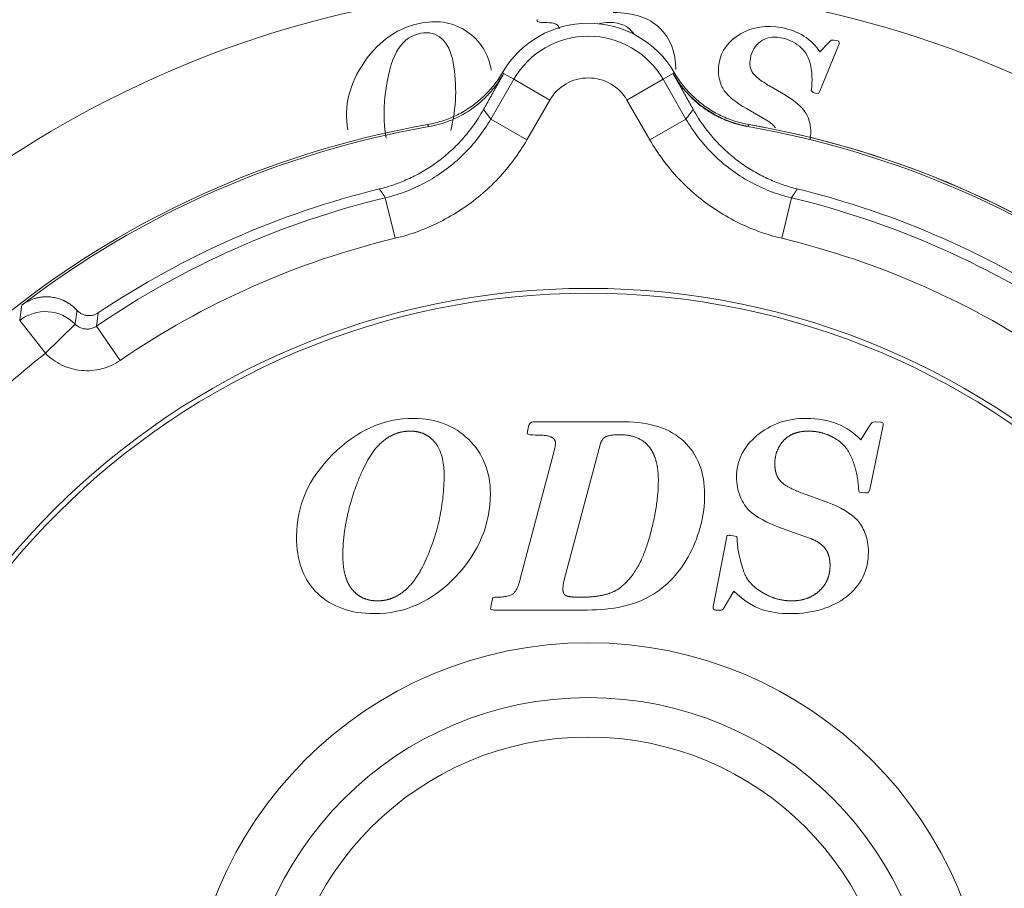
# Model space of a CAD drawing. Extents: x 200 to 1982, y 0 to 1260.
# Drawn here: x 1570 to 1582, y 436 to 446 of the extents above; entities that cross this region are included whole.
import ezdxf

# ---------------------------------------------------------------- set-up
doc = ezdxf.new("R2010")
doc.units = 0
doc.header["$LTSCALE"] = 5
doc.linetypes.add('ACJISTGB', pattern=[9, 4, -1, 1, -1, 1, -1])
doc.layers.get('0').update_dxf_attribs({"linetype": 'CONTINUOUS', "lineweight": 25})
doc.layers.add('1', color=4, linetype='CONTINUOUS', lineweight=15)

msp = doc.modelspace()

# ---------------------------------------------------------------- linework, layer by layer
at = {"lineweight": 18}
for p, q in [((1576.246769, 446.096787), (1576.248057, 446.120783)), ((1576.273142, 446.08949), (1576.246769, 446.096787)), ((1579.869612, 445.831407), (1579.63808, 445.26018)), ((1579.638181, 445.733511), (1579.743197, 445.847248)), ((1579.743197, 445.847248), (1579.772643, 445.874793)), ((1579.772643, 445.874793), (1579.806558, 445.873459)), ((1579.806558, 445.873459), (1579.851195, 445.864061)), ((1579.032604, 445.32475), (1579.223181, 445.212976)), ((1579.555951, 445.244727), (1579.533876, 445.270731)), ((1579.586207, 445.236744), (1579.555951, 445.244727)), ((1579.62205, 445.232617), (1579.586207, 445.236744)), ((1579.63808, 445.26018), (1579.62205, 445.232617)), ((1578.901394, 444.968157), (1578.756931, 445.051963)), ((1576.123134, 444.677041), (1575.690211, 444.926989)), ((1577.598619, 444.676984), (1578.031566, 444.926946)), ((1579.016149, 444.901994), (1578.901394, 444.968157)), ((1574.932673, 444.860346), (1574.93266, 444.860418)), ((1574.541901, 443.496234), (1574.425201, 443.982346)), ((1579.179852, 443.496234), (1579.296552, 443.982346)), ((1570.34903, 442.116876), (1570.705548, 442.467315)), ((1571.243894, 442.030239), (1570.961225, 442.442576)), ((1576.142343, 441.23999), (1576.130076, 441.18019)), ((1577.292343, 441.293657), (1576.197543, 441.293657)), ((1580.233276, 441.246124), (1580.127476, 441.07899)), ((1580.236343, 440.484057), (1580.39581, 441.255324)), ((1580.365143, 441.292124), (1580.306877, 441.293657)), ((1580.39581, 441.255324), (1580.39581, 441.275257)), ((1576.130076, 441.18019), (1576.128543, 441.149524)), ((1576.128543, 441.149524), (1576.162277, 441.140324)), ((1576.45821, 440.980857), (1576.441343, 440.916457)), ((1576.974943, 440.91339), (1577.007143, 441.036057)), ((1576.441343, 440.916457), (1576.04421, 439.40919)), ((1576.571676, 439.39999), (1576.974943, 440.91339)), ((1579.725743, 440.32919), (1579.460477, 440.42579)), ((1580.102943, 440.473324), (1580.107543, 440.451857)), ((1580.107543, 440.451857), (1580.136676, 440.445724)), ((1580.136676, 440.445724), (1580.176543, 440.442657)), ((1580.176543, 440.442657), (1580.19341, 440.442657)), ((1580.222543, 440.445724), (1580.236343, 440.484057)), ((1578.598743, 439.927457), (1578.566543, 439.932057)), ((1578.641677, 439.91979), (1578.598743, 439.927457)), ((1578.646276, 439.890657), (1578.641677, 439.91979)), ((1579.17681, 440.019457), (1579.377677, 439.94739)), ((1579.377677, 439.94739), (1579.537143, 439.890657)), ((1578.515943, 439.89679), (1578.356477, 439.07339)), ((1578.489876, 439.067257), (1578.604877, 439.26199)), ((1575.69461, 439.09639), (1575.686943, 439.047324)), ((1575.705343, 439.153124), (1575.69461, 439.09639)), ((1575.716077, 439.185324), (1575.705343, 439.153124)), ((1575.74061, 439.189924), (1575.716077, 439.185324)), ((1575.686943, 439.047324), (1575.72221, 439.03659)), ((1575.72221, 439.03659), (1576.847676, 439.03659)), ((1578.384076, 439.03659), (1578.433143, 439.03659))]:
    msp.add_line(p, q, dxfattribs=at)
at = {"color": 8, "lineweight": 13}
for p, q in [((1575.844818, 445.473711), (1575.965385, 445.403603)), ((1577.876935, 445.47371), (1577.756368, 445.403603)), ((1575.965385, 445.403603), (1575.690192, 444.926956)), ((1576.398332, 445.153641), (1575.965385, 445.403603)), ((1577.323421, 445.153641), (1577.756368, 445.403603)), ((1578.031562, 444.926952), (1577.756368, 445.403603)), ((1576.398332, 445.153641), (1576.123134, 444.676984)), ((1577.598619, 444.676984), (1577.323421, 445.153641)), ((1574.945114, 444.840826), (1574.948199, 444.836002)), ((1578.773554, 444.836002), (1578.776639, 444.840826)), ((1570.349029, 442.116876), (1570.039992, 442.509839))]:
    msp.add_line(p, q, dxfattribs=at)
at = {"lineweight": 18}
for centre, radius, start, end in [((1576.860876, 433.83659), 17, 0, 264.088125), ((1576.860876, 433.83659), 12.7, 90, 147.4346342), ((1576.860876, 433.83659), 12.7, 32.5653658, 90), ((1576.860876, 444.88659), 1.19112, 30.2306838, 149.769316), ((1576.860876, 433.83659), 11.19112, 99.9215839, 200.0784198), ((1576.860876, 433.83659), 11.16447, 99.8644723, 127.5034154), ((1576.860876, 433.83659), 11.16447, 52.4965846, 80.1355277), ((1576.860876, 433.83659), 11.191196, 0, 80.0784439), ((1576.860876, 433.83659), 10.553811, 103.7347918, 123.8495493), ((1576.860876, 433.83659), 10.553811, 56.1504507, 76.2652082), ((1576.860876, 433.83659), 9.059365, 0, 180), ((1576.860876, 433.83659), 9, 0, 180), ((1576.860876, 433.83659), 4.15, 0, 180)]:
    msp.add_arc(centre, radius, start, end, dxfattribs=at)
at = {"color": 8, "lineweight": 13}
for centre, radius, start, end in [((1576.860876, 433.83659), 16.857707, 0, 264.0375), ((1576.860876, 433.83659), 16.358925, 276.1425, 180), ((1576.860876, 444.88659), 1.034025, 30, 150), ((1576.860876, 444.88659), 0.534101, 30, 150), ((1576.860876, 433.83659), 11.19112, 339.9215836, 80.0784196), ((1576.860876, 433.83659), 10.434025, 103.4994739, 124.4317755), ((1576.860876, 433.83659), 10.434025, 55.5682245, 76.5005315), ((1576.860876, 433.83659), 9.934101, 103.4994405, 124.4317612), ((1576.860876, 433.83659), 9.934101, 55.5682388, 76.5005595), ((1576.860876, 433.83659), 10.534101, 128.1824958, 131.8175042), ((1576.860876, 433.83659), 4.807753, 0, 180), ((1576.860876, 433.83659), 3.676241, 0, 180)]:
    msp.add_arc(centre, radius, start, end, dxfattribs=at)
at = {"lineweight": 18}
for centre, major_axis, ratio, start_param, end_param in [((1578.999572, 446.121367), (-1.065705, 0.744495), 0.999814399, 1.350182657, 2.00814105), ((1570.349029, 442.116876), (0.497344, -0.051472), 0.999704818, 0.880066528, 2.340186236)]:
    msp.add_ellipse(centre, major_axis=major_axis, ratio=ratio, start_param=start_param, end_param=end_param, dxfattribs=at)
for points in [[(1577.157979, 446.206222), (1577.402778, 446.205317), (1577.589746, 446.142226), (1577.717693, 446.019352)], [(1574.174725, 445.61229), (1574.357098, 445.874074), (1574.587463, 446.031068), (1574.866243, 446.080911)], [(1574.866243, 446.080911), (1575.070602, 446.117448), (1575.251351, 446.081498), (1575.407589, 445.974722)], [(1576.360723, 446.084366), (1576.339124, 446.084446), (1576.309128, 446.085757), (1576.273142, 446.08949)], [(1576.510452, 446.010613), (1576.510629, 446.058612), (1576.460323, 446.083998), (1576.360723, 446.084366)], [(1577.111936, 446.086391), (1577.061537, 446.086577), (1577.023119, 446.081919), (1576.995422, 446.072604)], [(1577.404109, 445.951903), (1577.344272, 446.040994), (1577.246744, 446.085893), (1577.111936, 446.086391)], [(1578.68687, 445.94806), (1578.832631, 446.031153), (1578.994628, 446.056372), (1579.174041, 446.023501)], [(1574.853106, 445.956659), (1574.742066, 445.936807), (1574.653017, 445.875781), (1574.585386, 445.775005)], [(1575.100303, 445.893043), (1575.031907, 445.952056), (1574.94997, 445.973977), (1574.853106, 445.956659)], [(1575.407589, 445.974722), (1575.563811, 445.867956), (1575.660922, 445.713436), (1575.696825, 445.51262)], [(1577.717693, 446.019352), (1577.84564, 445.896479), (1577.909823, 445.729441), (1577.909051, 445.520642)], [(1578.427948, 445.600226), (1578.455196, 445.74895), (1578.54111, 445.864967), (1578.68687, 445.94806)], [(1579.174041, 446.023501), (1579.382964, 445.985225), (1579.537284, 445.888633), (1579.638181, 445.733511)], [(1575.239216, 445.603907), (1575.215351, 445.73739), (1575.168837, 445.833911), (1575.100303, 445.893043)], [(1578.92513, 445.856829), (1578.860237, 445.808939), (1578.819898, 445.741912), (1578.804328, 445.656926)], [(1579.16658, 445.902871), (1579.069792, 445.920604), (1578.990023, 445.904719), (1578.92513, 445.856829)], [(1579.391318, 445.799975), (1579.326973, 445.852746), (1579.251566, 445.887301), (1579.16658, 445.902871)], [(1574.585386, 445.775005), (1574.517293, 445.673538), (1574.466487, 445.514514), (1574.434299, 445.299086)], [(1579.518215, 445.605381), (1579.498259, 445.682288), (1579.455307, 445.747496), (1579.391318, 445.799975)], [(1573.976773, 444.796721), (1573.926508, 445.077863), (1573.992351, 445.350507), (1574.174725, 445.61229)], [(1575.210318, 444.790525), (1575.277554, 445.062199), (1575.28758, 445.333397), (1575.239216, 445.603907)], [(1578.430264, 445.414277), (1578.417261, 445.475306), (1578.416486, 445.537667), (1578.427948, 445.600226)], [(1578.804328, 445.656926), (1578.79092, 445.583744), (1578.800822, 445.524591), (1578.83355, 445.479115)], [(1579.533876, 445.270731), (1579.550779, 445.389632), (1579.545455, 445.500405), (1579.518215, 445.605381)], [(1574.932639, 444.860341), (1574.994555, 444.871168), (1575.116777, 444.901808), (1575.291512, 444.973773), (1575.453953, 445.070191), (1575.600779, 445.189077), (1575.728932, 445.327985), (1575.800095, 445.431984), (1575.831739, 445.486294)], [(1575.603885, 445.042247), (1575.630269, 445.089483), (1575.683308, 445.184447), (1575.763456, 445.327975), (1575.817723, 445.425175), (1575.844818, 445.473711)], [(1575.844818, 445.473711), (1575.829276, 445.445916), (1575.796419, 445.391985), (1575.741811, 445.315415), (1575.702272, 445.267693), (1575.681703, 445.244601)], [(1578.040049, 445.244601), (1578.019476, 445.267697), (1577.979933, 445.315426), (1577.925328, 445.391993), (1577.892475, 445.445921), (1577.876935, 445.47371)], [(1577.876935, 445.47371), (1577.90403, 445.425175), (1577.958297, 445.327975), (1578.038444, 445.184447), (1578.091483, 445.089483), (1578.117868, 445.042247)], [(1577.890014, 445.486294), (1577.921658, 445.431984), (1577.992821, 445.327985), (1578.120974, 445.189077), (1578.2678, 445.070191), (1578.43024, 444.973773), (1578.604976, 444.901808), (1578.727198, 444.871168), (1578.789114, 444.860341)], [(1578.83355, 445.479115), (1578.851388, 445.454329), (1578.874112, 445.431866), (1578.899845, 445.412511)], [(1578.490779, 445.267224), (1578.463826, 445.303299), (1578.443499, 445.352162), (1578.430264, 445.414277)], [(1578.899845, 445.412511), (1578.94059, 445.381867), (1578.984128, 445.353151), (1579.032604, 445.32475)], [(1574.434299, 445.299086), (1574.402112, 445.083658), (1574.402491, 444.883806), (1574.435438, 444.699528)], [(1575.681703, 445.244601), (1575.644872, 445.203252), (1575.568362, 445.128097), (1575.449098, 445.036389), (1575.326906, 444.962908), (1575.202722, 444.905616), (1575.076697, 444.862903), (1574.991317, 444.843499), (1574.948199, 444.836002)], [(1578.773554, 444.836002), (1578.730382, 444.843509), (1578.644907, 444.86294), (1578.518764, 444.905718), (1578.394524, 444.963078), (1578.272354, 445.036596), (1578.153197, 445.128275), (1578.076814, 445.203327), (1578.040049, 445.244601)], [(1578.756931, 445.051963), (1578.633485, 445.123577), (1578.545144, 445.194463), (1578.490779, 445.267224)], [(1579.223181, 445.212976), (1579.340092, 445.144407), (1579.421768, 445.071675), (1579.47096, 444.996356)], [(1575.603885, 445.042247), (1575.562606, 444.968347), (1575.473878, 444.831513), (1575.32948, 444.657651), (1575.177369, 444.510817), (1575.020071, 444.3878), (1574.85892, 444.28573), (1574.694525, 444.202395), (1574.526904, 444.136158), (1574.412865, 444.102734), (1574.355106, 444.088616)], [(1579.366647, 444.088616), (1579.308888, 444.102734), (1579.194849, 444.136158), (1579.027228, 444.202394), (1578.862833, 444.28573), (1578.701682, 444.3878), (1578.544384, 444.510817), (1578.392273, 444.657651), (1578.247875, 444.831513), (1578.159147, 444.968347), (1578.117868, 445.042247)], [(1579.47096, 444.996356), (1579.494175, 444.960812), (1579.509465, 444.917751), (1579.519101, 444.86696)], [(1575.690194, 444.926958), (1575.645095, 444.848839), (1575.544335, 444.698746), (1575.364228, 444.496076), (1575.158472, 444.319581), (1574.93083, 444.172464), (1574.685411, 444.057373), (1574.512895, 444.003396), (1574.425191, 443.982344)], [(1579.296562, 443.982344), (1579.208858, 444.003396), (1579.036342, 444.057373), (1578.790923, 444.172464), (1578.563281, 444.319581), (1578.357525, 444.496076), (1578.177418, 444.698746), (1578.076658, 444.848839), (1578.031559, 444.926958)], [(1579.107019, 444.820349), (1579.080699, 444.854789), (1579.050145, 444.881126), (1579.016149, 444.901994)], [(1579.519101, 444.86696), (1579.530567, 444.806528), (1579.530377, 444.745564), (1579.519132, 444.684185)], [(1576.123134, 444.676984), (1576.074781, 444.593239), (1575.96909, 444.432406), (1575.782228, 444.209252), (1575.571235, 444.009775), (1575.338317, 443.835856), (1575.087147, 443.690229), (1574.820139, 443.574462), (1574.635924, 443.518808), (1574.541901, 443.496234)], [(1579.179852, 443.496234), (1579.085828, 443.518808), (1578.901614, 443.574462), (1578.634606, 443.690229), (1578.383436, 443.835856), (1578.150518, 444.009775), (1577.939525, 444.209252), (1577.752663, 444.432406), (1577.646972, 444.593239), (1577.598619, 444.676984)], [(1570.727329, 442.632954), (1570.738759, 442.620626), (1570.763271, 442.600173), (1570.802742, 442.580066), (1570.843027, 442.569464), (1570.882552, 442.567407), (1570.919558, 442.572807), (1570.952928, 442.584237), (1570.972829, 442.59524), (1570.982256, 442.601563)], [(1570.961223, 442.442575), (1570.948421, 442.433785), (1570.920773, 442.41921), (1570.875439, 442.407519), (1570.828663, 442.406598), (1570.782941, 442.416486), (1570.740707, 442.436665), (1570.716408, 442.45625), (1570.705549, 442.467313)], [(1571.243894, 442.030239), (1571.210182, 442.007126), (1571.139837, 441.967409), (1571.023722, 441.926281), (1570.90296, 441.906198), (1570.780292, 441.907311), (1570.659706, 441.92977), (1570.545021, 441.972682), (1570.439046, 442.035295), (1570.377663, 442.087743), (1570.349029, 442.116876)], [(1574.768476, 441.33659), (1574.40661, 441.33659), (1574.081543, 441.190924), (1573.793276, 440.902657)], [(1575.425518, 441.081282), (1575.25301, 441.250724), (1575.033743, 441.33659), (1574.768476, 441.33659)], [(1579.477343, 441.33659), (1579.244276, 441.33659), (1579.046476, 441.26759), (1578.88241, 441.12959)], [(1580.127476, 441.07899), (1579.964943, 441.250724), (1579.748743, 441.33659), (1579.477343, 441.33659)], [(1576.197543, 441.293657), (1576.166876, 441.293657), (1576.149536, 441.275056), (1576.142343, 441.23999)], [(1578.00841, 441.057524), (1577.844343, 441.213924), (1577.605143, 441.293657), (1577.292343, 441.293657)], [(1580.263943, 441.287524), (1580.25781, 441.284457), (1580.248751, 441.270568), (1580.233276, 441.246124)], [(1580.300743, 441.293657), (1580.282343, 441.293657), (1580.270077, 441.29059), (1580.263943, 441.287524)], [(1580.306877, 441.293657), (1580.306194, 441.293657), (1580.30483, 441.293657), (1580.302802, 441.293657), (1580.301431, 441.293657), (1580.300743, 441.293657)], [(1580.39581, 441.275257), (1580.392743, 441.28599), (1580.383537, 441.29164), (1580.365143, 441.292124)], [(1576.162277, 441.140324), (1576.208276, 441.135724), (1576.24661, 441.13419), (1576.27421, 441.13419)], [(1577.085263, 441.122157), (1577.098961, 441.126821), (1577.128453, 441.133765), (1577.178446, 441.139259), (1577.214965, 441.140324), (1577.234076, 441.140324)], [(1578.88241, 441.12959), (1578.718343, 440.99159), (1578.637076, 440.82599), (1578.637076, 440.63279)], [(1579.801901, 441.105681), (1579.826541, 441.092037), (1579.871574, 441.062254), (1579.926434, 441.012133), (1579.971437, 440.955809), (1579.995666, 440.91299), (1580.006201, 440.890324)], [(1574.049343, 440.450324), (1574.066605, 440.501513), (1574.102026, 440.59849), (1574.157808, 440.727495), (1574.216722, 440.840696), (1574.279392, 440.938046), (1574.323562, 440.991312), (1574.346412, 441.014973)], [(1575.020636, 441.047648), (1575.034043, 441.031137), (1575.059124, 440.994431), (1575.09039, 440.926559), (1575.113357, 440.84672), (1575.127268, 440.755653), (1575.130343, 440.688199), (1575.130343, 440.652724)], [(1575.68541, 440.43499), (1575.68541, 440.695657), (1575.59801, 440.911857), (1575.425518, 441.081282)], [(1576.465876, 441.040657), (1576.465876, 441.033829), (1576.465297, 441.020296), (1576.462735, 441.000393), (1576.459906, 440.987332), (1576.45821, 440.980857)], [(1578.255276, 440.42119), (1578.255276, 440.68799), (1578.172477, 440.901124), (1578.00841, 441.057524)], [(1573.793276, 440.902657), (1573.50501, 440.61439), (1573.360876, 440.286257), (1573.360876, 439.921324)], [(1575.130343, 440.652724), (1575.130343, 440.565419), (1575.121208, 440.392503), (1575.080879, 440.139672), (1575.013485, 439.888991), (1574.948661, 439.720392), (1574.911076, 439.636124)], [(1578.637076, 440.63279), (1578.637076, 440.551524), (1578.65241, 440.473324), (1578.682806, 440.399613)], [(1577.70021, 440.589857), (1577.70021, 440.540457), (1577.695664, 440.43756), (1577.675171, 440.270684), (1577.65255, 440.151546), (1577.639037, 440.089955)], [(1579.27341, 440.505524), (1579.260108, 440.512175), (1579.235136, 440.526254), (1579.202255, 440.549314), (1579.183439, 440.565613), (1579.174749, 440.573969)], [(1579.460477, 440.42579), (1579.437958, 440.433979), (1579.394067, 440.45078), (1579.331671, 440.477379), (1579.292446, 440.496005), (1579.27341, 440.505524)], [(1575.267938, 439.43564), (1575.545877, 439.729657), (1575.68541, 440.06239), (1575.68541, 440.43499)], [(1578.079256, 439.715694), (1578.195477, 439.939724), (1578.255276, 440.175857), (1578.255276, 440.42119)], [(1578.682806, 440.399613), (1578.713743, 440.32459), (1578.750543, 440.267857), (1578.792727, 440.228723)], [(1580.19341, 440.442657), (1580.210276, 440.442657), (1580.219476, 440.442657), (1580.222543, 440.445724)], [(1580.087047, 440.113986), (1580.007876, 440.197324), (1579.888474, 440.26993), (1579.725743, 440.32919)], [(1578.792727, 440.228723), (1578.87781, 440.14979), (1579.005166, 440.081039), (1579.17681, 440.019457)], [(1577.639037, 440.089955), (1577.625974, 440.03042), (1577.597815, 439.917033), (1577.549151, 439.764133), (1577.511982, 439.673639), (1577.492052, 439.631348)], [(1580.17735, 439.962438), (1580.153543, 440.024057), (1580.124409, 440.074657), (1580.087047, 440.113986)], [(1573.360876, 439.921324), (1573.360876, 439.623857), (1573.44521, 439.393857), (1573.615027, 439.233984)], [(1578.523266, 439.921488), (1578.51901, 439.912124), (1578.515943, 439.902924), (1578.515943, 439.89679)], [(1578.545077, 439.93359), (1578.53281, 439.93359), (1578.526676, 439.92899), (1578.523266, 439.921488)], [(1578.566543, 439.932057), (1578.563925, 439.932057), (1578.558848, 439.932405), (1578.551751, 439.933223), (1578.547258, 439.93359), (1578.545077, 439.93359)], [(1580.219476, 439.732724), (1580.219476, 439.812457), (1580.205676, 439.889124), (1580.17735, 439.962438)], [(1578.680643, 439.649696), (1578.673326, 439.6792), (1578.660942, 439.736375), (1578.649195, 439.816861), (1578.646276, 439.86668), (1578.646276, 439.890657)], [(1577.606487, 439.20712), (1577.804476, 439.320257), (1577.96241, 439.490457), (1578.079256, 439.715694)], [(1579.955458, 439.196427), (1580.130543, 439.33099), (1580.219476, 439.51039), (1580.219476, 439.732724)], [(1577.492052, 439.631348), (1577.468203, 439.580742), (1577.416964, 439.489376), (1577.331578, 439.380863), (1577.271091, 439.326541), (1577.2403, 439.303271)], [(1574.290076, 438.993657), (1574.66421, 438.993657), (1574.989276, 439.140857), (1575.267938, 439.43564)], [(1578.968089, 439.235594), (1578.94161, 439.250669), (1578.892811, 439.281768), (1578.831845, 439.331454), (1578.783888, 439.383662), (1578.761122, 439.418909), (1578.7518, 439.436644)], [(1576.04421, 439.40919), (1576.040582, 439.396042), (1576.033187, 439.370813), (1576.021528, 439.336237), (1576.009075, 439.304931), (1575.995519, 439.277014), (1575.980388, 439.252824), (1575.969074, 439.239908), (1575.962943, 439.23439)], [(1576.55481, 439.286524), (1576.55481, 439.298107), (1576.556082, 439.321956), (1576.561871, 439.359958), (1576.568061, 439.386423), (1576.571676, 439.39999)], [(1573.615027, 439.233984), (1573.78561, 439.07339), (1574.01101, 438.993657), (1574.290076, 438.993657)], [(1575.962943, 439.23439), (1575.958045, 439.229982), (1575.946687, 439.222298), (1575.925689, 439.213105), (1575.901703, 439.205902), (1575.874988, 439.200266), (1575.845647, 439.19596), (1575.813654, 439.192828), (1575.778842, 439.190772), (1575.753676, 439.190093), (1575.74061, 439.189924)], [(1576.847676, 439.03659), (1577.154343, 439.03659), (1577.407343, 439.093324), (1577.606487, 439.20712)], [(1578.604877, 439.26199), (1578.727543, 439.150057), (1578.839477, 439.07799), (1578.939143, 439.044257)], [(1579.284143, 438.993657), (1579.555543, 438.993657), (1579.77941, 439.061124), (1579.955458, 439.196427)], [(1578.356477, 439.07339), (1578.356477, 439.048857), (1578.365676, 439.03659), (1578.384076, 439.03659)], [(1578.433143, 439.03659), (1578.448476, 439.03659), (1578.45921, 439.03659), (1578.465343, 439.039657)], [(1578.465343, 439.039657), (1578.471476, 439.042724), (1578.480783, 439.05186), (1578.489876, 439.067257)], [(1578.939143, 439.044257), (1579.03881, 439.010524), (1579.15381, 438.993657), (1579.284143, 438.993657)]]:
    msp.add_open_spline(points, degree=3, dxfattribs=at)
for points, knots in [([(1579.851195, 445.864062), (1579.851317, 445.864037), (1579.865238, 445.861137), (1579.871575, 445.855448), (1579.869612, 445.831413)], [0, 0, 0, 0, 0.007444932, 1, 1, 1, 1]), ([(1570.06385, 442.693555), (1570.06896, 442.697387), (1570.079164, 442.705041), (1570.094985, 442.715739), (1570.11113, 442.725823), (1570.127634, 442.735239), (1570.144484, 442.743998), (1570.161679, 442.752094), (1570.179215, 442.759529), (1570.204248, 442.76901), (1570.237075, 442.779174), (1570.277698, 442.788022), (1570.31889, 442.793332), (1570.368344, 442.795424), (1570.425266, 442.791764), (1570.487988, 442.779326), (1570.531325, 442.764607), (1570.557852, 442.753415), (1570.568632, 442.748578), (1570.579249, 442.74352), (1570.589705, 442.738241), (1570.6, 442.732742), (1570.610133, 442.727023), (1570.620106, 442.721085), (1570.629919, 442.714928), (1570.639571, 442.708554), (1570.649064, 442.701963), (1570.658397, 442.695155), (1570.667571, 442.688131), (1570.676587, 442.680891), (1570.685445, 442.673437), (1570.694144, 442.665769), (1570.702688, 442.657888), (1570.711071, 442.64979), (1570.719312, 442.641491), (1570.724651, 442.635805), (1570.727329, 442.632954)], [0, 0, 0, 0, 0.021876157, 0.043684268, 0.065482639, 0.087329701, 0.109283541, 0.131401453, 0.153739512, 0.1763522, 0.226498342, 0.277532298, 0.329957279, 0.38423949, 0.471112719, 0.560829095, 0.654651968, 0.672437374, 0.690233626, 0.708046689, 0.725882495, 0.743746929, 0.761645826, 0.779584967, 0.79757007, 0.81560679, 0.833700707, 0.851857326, 0.870082073, 0.888380288, 0.906757224, 0.925218043, 0.943767811, 0.962411497, 0.98115397, 1, 1, 1, 1]), ([(1574.346412, 441.014973), (1574.349509, 441.018145), (1574.355673, 441.024458), (1574.365099, 441.033655), (1574.374599, 441.04259), (1574.384188, 441.051246), (1574.393862, 441.059629), (1574.403623, 441.067737), (1574.413469, 441.07557), (1574.423401, 441.083128), (1574.433419, 441.090412), (1574.443523, 441.09742), (1574.453713, 441.104154), (1574.463989, 441.110613), (1574.474351, 441.116797), (1574.484799, 441.122707), (1574.495332, 441.128341), (1574.505952, 441.133701), (1574.516658, 441.138786), (1574.527449, 441.143596), (1574.538327, 441.148131), (1574.54929, 441.152391), (1574.560339, 441.156376), (1574.571474, 441.160086), (1574.582695, 441.163522), (1574.594002, 441.166682), (1574.605394, 441.169568), (1574.616873, 441.172178), (1574.628437, 441.174514), (1574.640087, 441.176575), (1574.651823, 441.178361), (1574.663644, 441.179872), (1574.675552, 441.181107), (1574.687545, 441.18207), (1574.699624, 441.182752), (1574.711788, 441.183178), (1574.719927, 441.183231), (1574.72401, 441.183257)], [0, 0, 0, 0, 0.031261113, 0.062209213, 0.092856041, 0.123213684, 0.153294583, 0.183111521, 0.212677626, 0.242006361, 0.27111152, 0.300007216, 0.328707872, 0.357228207, 0.385583218, 0.41378817, 0.441858571, 0.46981015, 0.497658843, 0.525420758, 0.553112158, 0.580749429, 0.608349053, 0.63592758, 0.663501598, 0.691087703, 0.718702471, 0.746362422, 0.774084001, 0.801883538, 0.829777231, 0.857781111, 0.885911022, 0.914182597, 0.942611234, 0.971212077, 1, 1, 1, 1]), ([(1574.72401, 441.183257), (1574.727542, 441.183236), (1574.734566, 441.183194), (1574.74504, 441.182851), (1574.755388, 441.182302), (1574.765613, 441.181527), (1574.775712, 441.180532), (1574.785687, 441.179315), (1574.795537, 441.177877), (1574.805263, 441.176217), (1574.814863, 441.174335), (1574.82434, 441.172232), (1574.833691, 441.169907), (1574.842918, 441.167361), (1574.85202, 441.164593), (1574.860997, 441.161604), (1574.86985, 441.158393), (1574.878578, 441.15496), (1574.887181, 441.151306), (1574.895659, 441.147431), (1574.904013, 441.143333), (1574.912241, 441.139014), (1574.920345, 441.134474), (1574.928324, 441.129712), (1574.936178, 441.124728), (1574.943907, 441.119523), (1574.951512, 441.114097), (1574.958991, 441.108448), (1574.966346, 441.102579), (1574.973576, 441.096488), (1574.98068, 441.090175), (1574.98766, 441.083641), (1574.994515, 441.076885), (1575.001246, 441.069909), (1575.007848, 441.062708), (1575.014339, 441.055296), (1575.018531, 441.050205), (1575.020636, 441.047648)], [0, 0, 0, 0, 0.031344231, 0.062333325, 0.092981609, 0.123303892, 0.153315464, 0.183032098, 0.212470038, 0.241645994, 0.270577132, 0.299281055, 0.327775788, 0.356079756, 0.384211758, 0.41219094, 0.440036764, 0.467768972, 0.495407548, 0.522972682, 0.550484726, 0.577964147, 0.605431488, 0.632907317, 0.660412185, 0.687966575, 0.715590863, 0.743305269, 0.771129817, 0.799084294, 0.827188214, 0.855460779, 0.883920852, 0.912586925, 0.941477094, 0.970609038, 1, 1, 1, 1]), ([(1576.27421, 441.13419), (1576.283852, 441.134086), (1576.302374, 441.133886), (1576.328989, 441.132105), (1576.353278, 441.12921), (1576.375247, 441.125114), (1576.3949, 441.119836), (1576.408801, 441.114645), (1576.417774, 441.110461), (1576.422706, 441.107912), (1576.427373, 441.105238), (1576.431773, 441.102439), (1576.435908, 441.099515), (1576.439777, 441.096465), (1576.44338, 441.09329), (1576.446716, 441.089989), (1576.449786, 441.086563), (1576.452589, 441.083011), (1576.455126, 441.079333), (1576.457395, 441.07553), (1576.459397, 441.071602), (1576.461131, 441.067549), (1576.462598, 441.063371), (1576.463797, 441.059068), (1576.46473, 441.054641), (1576.465391, 441.05009), (1576.465802, 441.045415), (1576.465851, 441.042255), (1576.465876, 441.040657)], [0, 0, 0, 0, 0.122288418, 0.234911057, 0.338155092, 0.432393473, 0.518116776, 0.595976694, 0.62020788, 0.6436612, 0.666378055, 0.688403998, 0.709788998, 0.730587645, 0.750859265, 0.770667922, 0.790082261, 0.809175183, 0.828023317, 0.846706306, 0.865305913, 0.883905001, 0.90258644, 0.921432015, 0.9405214, 0.959931267, 0.979734567, 1, 1, 1, 1]), ([(1577.007143, 441.036057), (1577.007901, 441.03826), (1577.009398, 441.042614), (1577.011896, 441.048966), (1577.014547, 441.055083), (1577.017369, 441.060958), (1577.020357, 441.066593), (1577.023512, 441.071988), (1577.026836, 441.077142), (1577.030326, 441.082055), (1577.033984, 441.086728), (1577.03781, 441.091159), (1577.041803, 441.09535), (1577.045964, 441.0993), (1577.050292, 441.103009), (1577.054788, 441.106476), (1577.059451, 441.109702), (1577.064282, 441.112686), (1577.069279, 441.115431), (1577.074445, 441.117928), (1577.079771, 441.120203), (1577.083425, 441.121504), (1577.085263, 441.122157)], [0, 0, 0, 0, 0.057857679, 0.114328425, 0.169484019, 0.223401496, 0.276163312, 0.327857456, 0.378577473, 0.428422393, 0.477496543, 0.525909234, 0.573774309, 0.621209554, 0.668335977, 0.715276977, 0.762157413, 0.809102632, 0.856237461, 0.903685232, 0.951566856, 1, 1, 1, 1]), ([(1577.234076, 441.140324), (1577.243451, 441.140227), (1577.261921, 441.140036), (1577.289187, 441.138437), (1577.315584, 441.135865), (1577.34111, 441.132234), (1577.365767, 441.127565), (1577.389555, 441.121853), (1577.412472, 441.115098), (1577.434519, 441.107299), (1577.455694, 441.098457), (1577.475999, 441.088569), (1577.49543, 441.077637), (1577.513988, 441.06566), (1577.531672, 441.052639), (1577.548481, 441.038573), (1577.564413, 441.023464), (1577.576945, 441.01002), (1577.586531, 440.998749), (1577.593531, 440.989998), (1577.600308, 440.980987), (1577.606863, 440.971715), (1577.613195, 440.962184), (1577.619305, 440.952392), (1577.625193, 440.942341), (1577.630858, 440.932029), (1577.636301, 440.921458), (1577.641521, 440.910626), (1577.646519, 440.899535), (1577.651295, 440.888184), (1577.655848, 440.876573), (1577.660179, 440.864702), (1577.664288, 440.852571), (1577.668175, 440.84018), (1577.671839, 440.827529), (1577.675281, 440.814618), (1577.6785, 440.801448), (1577.681498, 440.788017), (1577.684273, 440.774327), (1577.686826, 440.760377), (1577.689157, 440.746167), (1577.691266, 440.731697), (1577.693152, 440.716967), (1577.694816, 440.701977), (1577.696259, 440.686727), (1577.697479, 440.671218), (1577.698476, 440.655448), (1577.699253, 440.639419), (1577.699803, 440.623129), (1577.700147, 440.60658), (1577.700189, 440.59546), (1577.70021, 440.589857)], [0, 0, 0, 0, 0.034052344, 0.06709664, 0.099185452, 0.130376172, 0.16073129, 0.190318588, 0.219211253, 0.247487868, 0.27523225, 0.302533118, 0.329483572, 0.356180378, 0.382723076, 0.409212944, 0.435751865, 0.46244116, 0.47593346, 0.489497475, 0.503145401, 0.516889211, 0.530740628, 0.544711106, 0.558811806, 0.573053586, 0.587446983, 0.602002205, 0.616729124, 0.63163727, 0.64673583, 0.662033648, 0.677539229, 0.693260737, 0.709206008, 0.725382551, 0.741797558, 0.758457911, 0.775370195, 0.792540703, 0.809975449, 0.827680179, 0.845660377, 0.863921283, 0.882467895, 0.901304986, 0.920437112, 0.93986862, 0.95960366, 0.979646193, 1, 1, 1, 1]), ([(1579.202876, 441.069791), (1579.20534, 441.07237), (1579.210255, 441.077515), (1579.217902, 441.084928), (1579.225723, 441.092086), (1579.233738, 441.098969), (1579.241942, 441.105584), (1579.250337, 441.111928), (1579.258921, 441.118003), (1579.267695, 441.123807), (1579.27666, 441.129341), (1579.285814, 441.134605), (1579.295158, 441.139599), (1579.304692, 441.144322), (1579.314416, 441.148776), (1579.32433, 441.152959), (1579.334434, 441.156873), (1579.344727, 441.160516), (1579.355211, 441.163889), (1579.365884, 441.166992), (1579.376746, 441.169825), (1579.387799, 441.172387), (1579.399041, 441.17468), (1579.410473, 441.176703), (1579.422094, 441.178455), (1579.433905, 441.179938), (1579.445906, 441.18115), (1579.458097, 441.182094), (1579.470477, 441.182763), (1579.483047, 441.183181), (1579.49149, 441.183232), (1579.495743, 441.183257)], [0, 0, 0, 0, 0.033079524, 0.06598291, 0.09874098, 0.131384964, 0.163946424, 0.196457159, 0.228949118, 0.261454307, 0.294004691, 0.326632102, 0.35936815, 0.392244129, 0.425290936, 0.458538992, 0.49201817, 0.525757728, 0.559786253, 0.59413161, 0.628820902, 0.663880433, 0.699335682, 0.735211287, 0.77153103, 0.80831783, 0.845593747, 0.883379983, 0.921696892, 0.960563996, 1, 1, 1, 1]), ([(1579.495743, 441.183257), (1579.499988, 441.183235), (1579.508455, 441.183191), (1579.521115, 441.182835), (1579.533699, 441.182265), (1579.546206, 441.181461), (1579.558637, 441.180429), (1579.57099, 441.179167), (1579.583267, 441.177675), (1579.595467, 441.175954), (1579.60759, 441.174003), (1579.619637, 441.171823), (1579.631606, 441.169413), (1579.643499, 441.166773), (1579.655315, 441.163904), (1579.667055, 441.160805), (1579.678717, 441.157476), (1579.690303, 441.153918), (1579.701812, 441.15013), (1579.713243, 441.146113), (1579.724599, 441.141866), (1579.735877, 441.137389), (1579.747078, 441.132683), (1579.758203, 441.127747), (1579.769251, 441.122583), (1579.78022, 441.117185), (1579.791121, 441.111572), (1579.798303, 441.107647), (1579.801901, 441.105681)], [0, 0, 0, 0, 0.039885936, 0.079544388, 0.118988611, 0.158232077, 0.197288467, 0.23617166, 0.274895717, 0.313474879, 0.351923542, 0.390256255, 0.428487695, 0.466632656, 0.504706037, 0.542722815, 0.58069804, 0.618646807, 0.656584245, 0.694525495, 0.732485696, 0.77047996, 0.808523363, 0.84663092, 0.884817571, 0.923098163, 0.961487435, 1, 1, 1, 1]), ([(1579.097077, 440.790724), (1579.097101, 440.794527), (1579.097148, 440.802094), (1579.097538, 440.813379), (1579.098162, 440.824536), (1579.099043, 440.835566), (1579.100174, 440.846469), (1579.101557, 440.857244), (1579.103192, 440.867892), (1579.105079, 440.878411), (1579.107217, 440.888804), (1579.109607, 440.899069), (1579.112249, 440.909206), (1579.115143, 440.919215), (1579.118289, 440.929097), (1579.121686, 440.938852), (1579.125335, 440.948479), (1579.129236, 440.957978), (1579.133389, 440.967349), (1579.137794, 440.976593), (1579.14245, 440.985709), (1579.147359, 440.994697), (1579.152519, 441.003557), (1579.157931, 441.01229), (1579.163594, 441.020895), (1579.169509, 441.029372), (1579.175677, 441.037721), (1579.182095, 441.045943), (1579.188768, 441.054034), (1579.195679, 441.062011), (1579.200472, 441.067191), (1579.202876, 441.069791)], [0, 0, 0, 0, 0.037283664, 0.07416866, 0.110673918, 0.146818963, 0.182623912, 0.218109457, 0.253296857, 0.288207914, 0.32286495, 0.357290784, 0.391508697, 0.425542394, 0.45941597, 0.493153862, 0.526780801, 0.560321766, 0.593801928, 0.627246594, 0.660681153, 0.694131015, 0.727621558, 0.761178065, 0.794825673, 0.828589312, 0.86249366, 0.896563086, 0.930821608, 0.96529285, 1, 1, 1, 1]), ([(1580.006201, 440.890324), (1580.008609, 440.885075), (1580.013426, 440.87457), (1580.020303, 440.858645), (1580.026927, 440.842591), (1580.033273, 440.826395), (1580.039348, 440.81006), (1580.04515, 440.793587), (1580.05068, 440.776974), (1580.055937, 440.760222), (1580.060922, 440.743331), (1580.065634, 440.726301), (1580.070074, 440.709132), (1580.074241, 440.691824), (1580.078135, 440.674377), (1580.081758, 440.656791), (1580.085107, 440.639066), (1580.088184, 440.621202), (1580.090989, 440.603198), (1580.093521, 440.585056), (1580.095781, 440.566775), (1580.097767, 440.548354), (1580.099483, 440.529795), (1580.100921, 440.511097), (1580.102106, 440.49226), (1580.102664, 440.47965), (1580.102943, 440.473324)], [0, 0, 0, 0, 0.040208896, 0.080456489, 0.120755248, 0.161117593, 0.201555887, 0.242082423, 0.282709413, 0.323448979, 0.364313144, 0.40531382, 0.446462802, 0.487771756, 0.529252214, 0.570915566, 0.612773052, 0.654835757, 0.697114603, 0.739620348, 0.782363577, 0.8253547, 0.868603947, 0.912121368, 0.955916826, 1, 1, 1, 1]), ([(1579.174749, 440.573969), (1579.172618, 440.576065), (1579.168362, 440.580253), (1579.162302, 440.586847), (1579.156495, 440.593658), (1579.150964, 440.600707), (1579.145701, 440.60799), (1579.140708, 440.615506), (1579.135986, 440.623257), (1579.131534, 440.631243), (1579.127352, 440.639462), (1579.123441, 440.647915), (1579.119799, 440.656601), (1579.116428, 440.665522), (1579.113327, 440.674677), (1579.110496, 440.684065), (1579.107935, 440.693687), (1579.105644, 440.703543), (1579.103623, 440.713632), (1579.101872, 440.723955), (1579.10039, 440.734512), (1579.099179, 440.745303), (1579.098237, 440.756327), (1579.097569, 440.767585), (1579.097152, 440.779076), (1579.097102, 440.786816), (1579.097077, 440.790724)], [0, 0, 0, 0, 0.037856846, 0.075637317, 0.113401498, 0.151209552, 0.189121435, 0.227196609, 0.265493779, 0.304070633, 0.342983619, 0.382287733, 0.42203635, 0.462281076, 0.503071634, 0.544455778, 0.586479242, 0.629185702, 0.672616777, 0.716812037, 0.761809037, 0.807643359, 0.854348675, 0.901956805, 0.950497798, 1, 1, 1, 1]), ([(1573.915943, 439.695924), (1573.915974, 439.704187), (1573.916035, 439.720743), (1573.91653, 439.745622), (1573.917319, 439.770587), (1573.918431, 439.79564), (1573.919859, 439.820781), (1573.921605, 439.846009), (1573.923668, 439.871324), (1573.926048, 439.896727), (1573.928745, 439.922218), (1573.93176, 439.947796), (1573.935092, 439.973461), (1573.938741, 439.999214), (1573.942708, 440.025054), (1573.946992, 440.050982), (1573.951593, 440.076997), (1573.956511, 440.1031), (1573.961747, 440.12929), (1573.967299, 440.155568), (1573.97317, 440.181933), (1573.979357, 440.208386), (1573.985862, 440.234926), (1573.992683, 440.261554), (1573.999823, 440.288269), (1574.007279, 440.315071), (1574.015053, 440.341961), (1574.023143, 440.368939), (1574.031555, 440.396003), (1574.040266, 440.42316), (1574.046311, 440.44125), (1574.049343, 440.450324)], [0, 0, 0, 0, 0.032214757, 0.064548499, 0.097006425, 0.129593676, 0.162315329, 0.195176402, 0.228181847, 0.261336554, 0.294645344, 0.328112974, 0.361744132, 0.395543439, 0.429515446, 0.463664637, 0.497995426, 0.532512155, 0.5672191, 0.602120463, 0.63722038, 0.672522915, 0.708032062, 0.743751749, 0.77968583, 0.815838094, 0.852212261, 0.888811984, 0.925640846, 0.962702367, 1, 1, 1, 1]), ([(1579.537143, 439.890657), (1579.540458, 439.889348), (1579.547069, 439.886738), (1579.556839, 439.882539), (1579.566466, 439.878146), (1579.575939, 439.873538), (1579.585262, 439.868721), (1579.594434, 439.863694), (1579.603456, 439.858457), (1579.612326, 439.853009), (1579.621045, 439.847351), (1579.629614, 439.841483), (1579.638031, 439.835405), (1579.646298, 439.829117), (1579.654411, 439.822616), (1579.662385, 439.815917), (1579.667562, 439.811284), (1579.670154, 439.808965)], [0, 0, 0, 0, 0.068097765, 0.135819854, 0.203204467, 0.27029038, 0.337116889, 0.40372375, 0.470151113, 0.536439454, 0.602629504, 0.668762176, 0.734878489, 0.801019492, 0.86722619, 0.933539464, 1, 1, 1, 1]), ([(1579.670154, 439.808965), (1579.672417, 439.806866), (1579.676935, 439.802677), (1579.683402, 439.796089), (1579.68962, 439.789296), (1579.695569, 439.782276), (1579.701255, 439.775034), (1579.706676, 439.76757), (1579.711832, 439.759884), (1579.716724, 439.751975), (1579.72135, 439.743844), (1579.725712, 439.735491), (1579.72981, 439.726916), (1579.733642, 439.718119), (1579.73721, 439.709099), (1579.740513, 439.699858), (1579.743552, 439.690394), (1579.746326, 439.680709), (1579.748835, 439.670802), (1579.75108, 439.660673), (1579.753061, 439.650321), (1579.754777, 439.639748), (1579.756228, 439.628953), (1579.757415, 439.617936), (1579.758339, 439.606698), (1579.758994, 439.595237), (1579.759402, 439.583554), (1579.759451, 439.575691), (1579.759476, 439.571724)], [0, 0, 0, 0, 0.035424983, 0.070721153, 0.105937628, 0.141123861, 0.176329433, 0.211603842, 0.246996298, 0.282555521, 0.31832955, 0.354365564, 0.390709722, 0.427407021, 0.464501172, 0.5020345, 0.540047863, 0.578580591, 0.617670449, 0.657353608, 0.697664645, 0.738636545, 0.780300725, 0.822687062, 0.865823933, 0.90973826, 0.954455559, 1, 1, 1, 1]), ([(1574.028961, 439.281545), (1574.026384, 439.284681), (1574.021208, 439.29098), (1574.013833, 439.30081), (1574.006703, 439.310964), (1573.99985, 439.321469), (1573.993263, 439.332318), (1573.986946, 439.343511), (1573.980898, 439.355048), (1573.97512, 439.366931), (1573.969611, 439.379157), (1573.96437, 439.391729), (1573.959399, 439.404645), (1573.954697, 439.417905), (1573.950264, 439.43151), (1573.946099, 439.445459), (1573.942204, 439.459753), (1573.938578, 439.474391), (1573.93522, 439.489373), (1573.932132, 439.504701), (1573.929312, 439.520372), (1573.926761, 439.536388), (1573.924479, 439.552749), (1573.922466, 439.569454), (1573.920721, 439.586504), (1573.919246, 439.603898), (1573.918039, 439.621637), (1573.9171, 439.639721), (1573.916434, 439.658149), (1573.916019, 439.676921), (1573.915968, 439.689552), (1573.915943, 439.695924)], [0, 0, 0, 0, 0.0277907, 0.05582389, 0.084132684, 0.11274924, 0.141704693, 0.171029094, 0.200751379, 0.230899335, 0.261499593, 0.292577618, 0.324157721, 0.356263072, 0.388915724, 0.422136637, 0.455945718, 0.490361851, 0.52540294, 0.561085946, 0.597426933, 0.634441108, 0.672142864, 0.710545821, 0.749662864, 0.789506188, 0.830087333, 0.871417219, 0.913506186, 0.956364022, 1, 1, 1, 1]), ([(1574.911076, 439.636124), (1574.908872, 439.631216), (1574.904487, 439.621454), (1574.89777, 439.606971), (1574.890997, 439.592708), (1574.884156, 439.578671), (1574.877249, 439.564859), (1574.870277, 439.55127), (1574.863239, 439.537907), (1574.856135, 439.524768), (1574.848965, 439.511853), (1574.84173, 439.499163), (1574.834429, 439.486697), (1574.827062, 439.474457), (1574.819629, 439.46244), (1574.81213, 439.450648), (1574.804565, 439.439081), (1574.796935, 439.427738), (1574.789239, 439.41662), (1574.781477, 439.405726), (1574.773649, 439.395057), (1574.765755, 439.384612), (1574.757796, 439.374392), (1574.74977, 439.364397), (1574.741679, 439.354626), (1574.733522, 439.345079), (1574.725299, 439.335758), (1574.71701, 439.32666), (1574.708655, 439.317788), (1574.700235, 439.309139), (1574.691749, 439.300716), (1574.683196, 439.292517), (1574.674578, 439.284542), (1574.665894, 439.276792), (1574.657145, 439.269267), (1574.648329, 439.261966), (1574.639447, 439.25489), (1574.6305, 439.248038), (1574.621486, 439.241411), (1574.612407, 439.235009), (1574.603262, 439.228831), (1574.594051, 439.222878), (1574.584774, 439.217149), (1574.575431, 439.211645), (1574.566023, 439.206366), (1574.556548, 439.201312), (1574.547008, 439.196482), (1574.537402, 439.191876), (1574.52773, 439.187496), (1574.517992, 439.18334), (1574.508188, 439.179408), (1574.498318, 439.175702), (1574.488383, 439.17222), (1574.478381, 439.168962), (1574.468314, 439.16593), (1574.458181, 439.163122), (1574.447982, 439.160539), (1574.437718, 439.15818), (1574.427387, 439.156046), (1574.416991, 439.154137), (1574.406529, 439.152453), (1574.396002, 439.150993), (1574.385408, 439.149758), (1574.374749, 439.148748), (1574.364024, 439.147961), (1574.353233, 439.147404), (1574.342377, 439.147055), (1574.335117, 439.147012), (1574.331476, 439.14699)], [0, 0, 0, 0, 0.020042983, 0.039866341, 0.059471919, 0.078861627, 0.098037439, 0.117001395, 0.135755605, 0.15430225, 0.172643585, 0.190781942, 0.208719732, 0.226459448, 0.244003668, 0.261355054, 0.278516363, 0.295490439, 0.312280225, 0.328888761, 0.345319188, 0.361574748, 0.377658792, 0.393574777, 0.409326271, 0.424916956, 0.440350629, 0.455631202, 0.470762707, 0.485749299, 0.50059525, 0.515304957, 0.529882941, 0.544333844, 0.558662435, 0.572873604, 0.586972362, 0.600963844, 0.614853301, 0.628646103, 0.64234773, 0.655963778, 0.669499943, 0.682962025, 0.696355922, 0.70968762, 0.722963189, 0.736188778, 0.749370606, 0.762514952, 0.77562815, 0.788716579, 0.801786657, 0.814844824, 0.827897541, 0.840951277, 0.854012498, 0.867087661, 0.880183199, 0.893305519, 0.906460987, 0.91965592, 0.93289658, 0.946189164, 0.959539796, 0.972954523, 0.986439302, 1, 1, 1, 1]), ([(1578.7518, 439.436644), (1578.749659, 439.44085), (1578.745194, 439.449626), (1578.738895, 439.463669), (1578.732518, 439.479025), (1578.726125, 439.495726), (1578.719696, 439.513762), (1578.713238, 439.533139), (1578.706749, 439.553853), (1578.700229, 439.575907), (1578.693683, 439.599302), (1578.687089, 439.624032), (1578.682827, 439.641001), (1578.680643, 439.649696)], [0, 0, 0, 0, 0.062897892, 0.131229741, 0.205076111, 0.284500786, 0.369554999, 0.460280449, 0.556711477, 0.658876671, 0.766800062, 0.880502031, 1, 1, 1, 1]), ([(1579.759476, 439.571724), (1579.759456, 439.56812), (1579.759415, 439.56095), (1579.759081, 439.550256), (1579.758547, 439.539679), (1579.757794, 439.52922), (1579.756826, 439.518878), (1579.755643, 439.508655), (1579.754244, 439.498549), (1579.75263, 439.488562), (1579.7508, 439.478692), (1579.748755, 439.46894), (1579.746495, 439.459306), (1579.744019, 439.44979), (1579.741327, 439.440391), (1579.738421, 439.431111), (1579.735298, 439.421948), (1579.731961, 439.412904), (1579.728408, 439.403977), (1579.724639, 439.395168), (1579.720655, 439.386478), (1579.716456, 439.377905), (1579.712041, 439.36945), (1579.70741, 439.361113), (1579.702565, 439.352895), (1579.697503, 439.344794), (1579.692227, 439.336811), (1579.686735, 439.328946), (1579.681027, 439.3212), (1579.675105, 439.313571), (1579.668966, 439.306061), (1579.662613, 439.298668), (1579.656044, 439.291394), (1579.64926, 439.284237), (1579.642258, 439.277201), (1579.635052, 439.270271), (1579.630097, 439.265779), (1579.62761, 439.263524)], [0, 0, 0, 0, 0.031240984, 0.06215374, 0.092751193, 0.123046675, 0.153053918, 0.182787056, 0.212260614, 0.241489507, 0.270489027, 0.299274829, 0.327862922, 0.356269648, 0.384511665, 0.412605922, 0.440569638, 0.468420274, 0.496175504, 0.523853185, 0.551471326, 0.579048049, 0.60660156, 0.634150113, 0.661711968, 0.68930536, 0.716948463, 0.744659352, 0.772455969, 0.800356092, 0.828377302, 0.856536952, 0.884852141, 0.913339688, 0.94201611, 0.970897597, 1, 1, 1, 1]), ([(1574.331476, 439.14699), (1574.327885, 439.147011), (1574.320743, 439.147053), (1574.310092, 439.147393), (1574.299567, 439.147938), (1574.289168, 439.148707), (1574.278893, 439.149694), (1574.268743, 439.150902), (1574.258719, 439.152329), (1574.24882, 439.153976), (1574.239046, 439.155843), (1574.229397, 439.15793), (1574.219874, 439.160236), (1574.210476, 439.162763), (1574.201203, 439.165509), (1574.192055, 439.168475), (1574.183033, 439.171661), (1574.174136, 439.175066), (1574.165364, 439.178692), (1574.156717, 439.182538), (1574.148196, 439.186603), (1574.1398, 439.190888), (1574.13153, 439.195393), (1574.123385, 439.200118), (1574.115365, 439.205063), (1574.107471, 439.210227), (1574.099702, 439.215612), (1574.092058, 439.221216), (1574.08454, 439.22704), (1574.077148, 439.233083), (1574.06988, 439.239347), (1574.062739, 439.24583), (1574.055723, 439.252533), (1574.048831, 439.259455), (1574.042068, 439.2666), (1574.035418, 439.273954), (1574.031119, 439.279008), (1574.028961, 439.281545)], [0, 0, 0, 0, 0.031438606, 0.06252486, 0.09327244, 0.123695479, 0.153808569, 0.183626755, 0.213165534, 0.242440847, 0.271469068, 0.300266993, 0.328851824, 0.35724115, 0.385452926, 0.413505448, 0.441417324, 0.469207448, 0.496894958, 0.52449921, 0.552039733, 0.579536192, 0.607008349, 0.634476015, 0.661959013, 0.689477133, 0.717050087, 0.744697472, 0.772438726, 0.800293092, 0.828279579, 0.856416927, 0.884723577, 0.913217643, 0.941916882, 0.970838674, 1, 1, 1, 1]), ([(1576.594244, 439.208928), (1576.592731, 439.209701), (1576.589733, 439.211233), (1576.585497, 439.213916), (1576.581525, 439.216852), (1576.577829, 439.220067), (1576.574407, 439.223555), (1576.57126, 439.227316), (1576.568388, 439.23135), (1576.565791, 439.235656), (1576.563469, 439.240234), (1576.561422, 439.245084), (1576.55965, 439.250204), (1576.558152, 439.255596), (1576.556928, 439.261258), (1576.555976, 439.267191), (1576.555302, 439.273395), (1576.554884, 439.279869), (1576.554835, 439.284277), (1576.55481, 439.286524)], [0, 0, 0, 0, 0.0552765, 0.109468035, 0.162880136, 0.215831829, 0.268650481, 0.321665926, 0.375204359, 0.429582566, 0.485102958, 0.542049755, 0.600686437, 0.661254434, 0.723972878, 0.789039177, 0.85663017, 0.92690364, 1, 1, 1, 1]), ([(1576.764876, 439.189924), (1576.760955, 439.189931), (1576.753239, 439.189945), (1576.741856, 439.190066), (1576.730855, 439.19026), (1576.720236, 439.190533), (1576.709998, 439.190885), (1576.700142, 439.191315), (1576.690668, 439.191824), (1576.681575, 439.19241), (1576.672864, 439.193076), (1576.664534, 439.193819), (1576.656586, 439.194641), (1576.64902, 439.195541), (1576.641835, 439.19652), (1576.635031, 439.197577), (1576.628609, 439.198712), (1576.622568, 439.199925), (1576.616908, 439.201216), (1576.61163, 439.202586), (1576.606731, 439.204033), (1576.602216, 439.205563), (1576.598072, 439.207153), (1576.595488, 439.208351), (1576.594244, 439.208928)], [0, 0, 0, 0, 0.068133898, 0.134060094, 0.197782055, 0.259303616, 0.318629042, 0.375763089, 0.430711081, 0.483479006, 0.534073624, 0.582502604, 0.628774696, 0.672899929, 0.714889873, 0.754757955, 0.792519867, 0.82819408, 0.861802506, 0.893371363, 0.92293229, 0.950523841, 0.976193439, 1, 1, 1, 1]), ([(1577.2403, 439.303271), (1577.236801, 439.300684), (1577.229754, 439.295473), (1577.218759, 439.288081), (1577.207368, 439.280931), (1577.195555, 439.274058), (1577.183326, 439.267454), (1577.17068, 439.26112), (1577.157617, 439.255056), (1577.144137, 439.249262), (1577.13024, 439.243737), (1577.115926, 439.238483), (1577.101195, 439.233498), (1577.086047, 439.228783), (1577.070483, 439.224338), (1577.054501, 439.220163), (1577.038103, 439.216257), (1577.021287, 439.21262), (1577.004055, 439.209254), (1576.986405, 439.206157), (1576.968339, 439.203329), (1576.949856, 439.200771), (1576.930955, 439.198483), (1576.911638, 439.196464), (1576.891903, 439.194715), (1576.871752, 439.193235), (1576.851183, 439.192025), (1576.830197, 439.191083), (1576.808794, 439.190416), (1576.786974, 439.189999), (1576.772288, 439.189949), (1576.764876, 439.189924)], [0, 0, 0, 0, 0.026273957, 0.052923912, 0.07998161, 0.107477385, 0.135440143, 0.16389737, 0.192875141, 0.222398156, 0.252489769, 0.283172039, 0.314465772, 0.346390582, 0.378964941, 0.41220624, 0.446130841, 0.480754141, 0.516090622, 0.552153906, 0.58895681, 0.626511392, 0.664829001, 0.703920322, 0.743795417, 0.784463767, 0.825934308, 0.868215469, 0.911315202, 0.955241015, 1, 1, 1, 1]), ([(1579.30101, 439.14699), (1579.296474, 439.147015), (1579.287423, 439.147066), (1579.273878, 439.147473), (1579.260397, 439.148124), (1579.246981, 439.149042), (1579.233629, 439.150222), (1579.22034, 439.151663), (1579.207116, 439.153367), (1579.193956, 439.155333), (1579.18086, 439.157562), (1579.167828, 439.160053), (1579.154861, 439.162806), (1579.141957, 439.165821), (1579.129118, 439.169098), (1579.116343, 439.172638), (1579.103632, 439.17644), (1579.090985, 439.180504), (1579.078402, 439.18483), (1579.065884, 439.189419), (1579.053429, 439.19427), (1579.041039, 439.199383), (1579.028713, 439.204758), (1579.016452, 439.210396), (1579.004254, 439.216295), (1578.992122, 439.22246), (1578.980046, 439.228872), (1578.972082, 439.233349), (1578.968089, 439.235594)], [0, 0, 0, 0, 0.039045515, 0.077921591, 0.116642977, 0.155224598, 0.193681545, 0.232029053, 0.27028249, 0.308457336, 0.346569167, 0.384633638, 0.42266646, 0.460683385, 0.498700185, 0.536732631, 0.574796474, 0.612907428, 0.651081148, 0.689333211, 0.7276791, 0.766134183, 0.8047137, 0.843432742, 0.882306238, 0.921348939, 0.960575407, 1, 1, 1, 1]), ([(1579.62761, 439.263524), (1579.624604, 439.260874), (1579.618607, 439.255588), (1579.609374, 439.247977), (1579.599999, 439.240627), (1579.590463, 439.233558), (1579.58077, 439.226765), (1579.570919, 439.22025), (1579.560912, 439.214012), (1579.550746, 439.208052), (1579.540424, 439.202368), (1579.529944, 439.196962), (1579.519307, 439.191834), (1579.508513, 439.186983), (1579.497561, 439.182409), (1579.486452, 439.178113), (1579.475186, 439.174093), (1579.463762, 439.170352), (1579.452182, 439.166887), (1579.440444, 439.1637), (1579.428549, 439.16079), (1579.416497, 439.158158), (1579.404288, 439.155803), (1579.391921, 439.153725), (1579.379398, 439.151925), (1579.366717, 439.150401), (1579.353879, 439.149156), (1579.340885, 439.148186), (1579.327733, 439.147499), (1579.314424, 439.147069), (1579.305498, 439.147017), (1579.30101, 439.14699)], [0, 0, 0, 0, 0.033861704, 0.067555778, 0.101105407, 0.134534077, 0.16786553, 0.201123714, 0.234332737, 0.267516814, 0.300700216, 0.333907213, 0.367162024, 0.400488765, 0.433911395, 0.467453669, 0.501139086, 0.534990851, 0.569031826, 0.603284494, 0.637770926, 0.672512744, 0.707531102, 0.742846652, 0.778479533, 0.814449348, 0.850775158, 0.887475465, 0.924568215, 0.962070788, 1, 1, 1, 1])]:
    msp.add_open_spline(points, degree=3, knots=knots, dxfattribs=at)
at = {"color": 8, "lineweight": 13}
for points in [[(1575.831739, 445.486294), (1575.833213, 445.484931), (1575.83613, 445.482155), (1575.840677, 445.478289), (1575.843339, 445.475067), (1575.844818, 445.473711)], [(1577.876935, 445.47371), (1577.878414, 445.475067), (1577.881075, 445.478289), (1577.885623, 445.482155), (1577.88854, 445.484931), (1577.890014, 445.486294)], [(1575.603885, 445.042247), (1575.613537, 445.029382), (1575.632801, 445.003688), (1575.661569, 444.965242), (1575.68067, 444.939713), (1575.690194, 444.926958)], [(1578.031559, 444.926958), (1578.041079, 444.939707), (1578.060174, 444.965228), (1578.088943, 445.003676), (1578.108212, 445.029376), (1578.117868, 445.042247)], [(1574.932639, 444.860341), (1574.934022, 444.858172), (1574.936805, 444.853838), (1574.940953, 444.847331), (1574.943727, 444.842994), (1574.945114, 444.840826)], [(1578.776639, 444.840826), (1578.778026, 444.842994), (1578.7808, 444.847331), (1578.784948, 444.853838), (1578.787731, 444.858172), (1578.789114, 444.860341)], [(1574.355106, 444.088616), (1574.362958, 444.076748), (1574.378619, 444.053052), (1574.401991, 444.017628), (1574.417467, 443.99409), (1574.425191, 443.982344)], [(1579.296562, 443.982344), (1579.304284, 443.994087), (1579.319757, 444.017621), (1579.343129, 444.053045), (1579.358793, 444.076745), (1579.366647, 444.088616)], [(1570.06385, 442.693555), (1570.061122, 442.672998), (1570.055717, 442.63198), (1570.047765, 442.570745), (1570.042566, 442.530109), (1570.039992, 442.509839)], [(1570.705549, 442.467313), (1570.70791, 442.485626), (1570.712669, 442.522316), (1570.71993, 442.577528), (1570.724849, 442.614458), (1570.727329, 442.632954)], [(1570.961223, 442.442575), (1570.963498, 442.460096), (1570.968091, 442.495237), (1570.9751, 442.54823), (1570.979856, 442.583753), (1570.982256, 442.601563)]]:
    msp.add_open_spline(points, degree=3, dxfattribs=at)
at = {"layer": '1', "linetype": 'ACJISTGB'}
msp.add_ellipse((1541.762116, 423.479252), major_axis=(111.91014, 0), ratio=0.374416186, dxfattribs=at)

doc.saveas('drawing.dxf')
